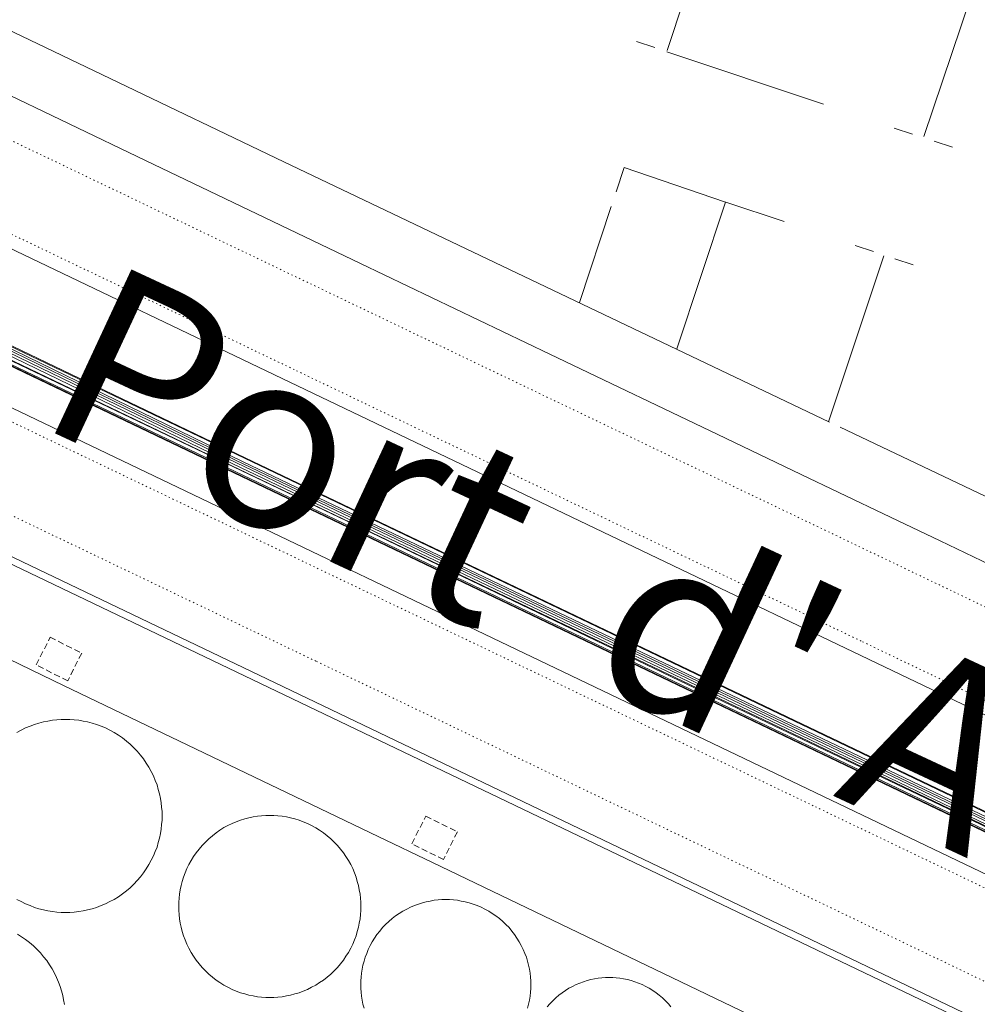
# Model space of a CAD drawing. Units: metres. Extents: x 420711 to 435887, y 4568715 to 4584672.
# Drawn here: x 429292 to 429371, y 4576426 to 4576508 of the extents above; entities that cross this region are included whole.
import ezdxf
from ezdxf.enums import TextEntityAlignment as Align

# ---------------------------------------------------------------- set-up
doc = ezdxf.new("R2010")
doc.units = ezdxf.units.M
doc.header["$MEASUREMENT"] = 0
doc.linetypes.add('DASHED', pattern=[0.75, 0.5, -0.25])
doc.linetypes.add('DOT', pattern=[0.25, 0, -0.25])
for name, color, linetype, lineweight in [('CON_CANONADA', 6, 'Continuous', 0), ('CON_COBERT', 7, 'DASHED', 0), ('CON_DIPOSIT', 6, 'Continuous', 0), ('CON_MUR', 7, 'Continuous', 0), ('CON_TANCA', 1, 'Continuous', 0), ('TOP_ROTULACIO_CARRERS', 7, 'Continuous', 0), ('VIA_TRAM_SECUNDARI', 6, 'DOT', 0)]:
    doc.layers.add(name, color=color, linetype=linetype, lineweight=lineweight)
doc.styles.get("Standard").update_dxf_attribs({"font": 'arial.ttf'})

msp = doc.modelspace()

# ---------------------------------------------------------------- linework, layer by layer
at = {"layer": 'CON_CANONADA', "linetype": 'Continuous'}
msp.add_line((429257.671378, 4576478.666836), (429420.440036, 4576400.725479), dxfattribs=at)
at = {"layer": 'CON_CANONADA', "linetype": 'Continuous', "flags": 128}
for points in [[(429460.687076, 4576397.968169), (429459.126079, 4576398.606182), (429457.026083, 4576399.639199), (429454.690089, 4576400.785219), (429425.641151, 4576414.815461), (429406.92719, 4576423.734617), (429357.625293, 4576447.289028), (429308.727395, 4576470.678436), (429277.208462, 4576485.757699), (429247.023526, 4576500.302951), (429244.568567, 4576506.257979), (429219.649621, 4576518.353187), (429213.724632, 4576521.091236), (429199.672662, 4576527.837354), (429200.238672, 4576529.077351), (429200.910684, 4576530.491348), (429201.465694, 4576531.657346)], [(429401.313208, 4576427.279665), (429309.5264, 4576471.172431), (429279.752464, 4576485.59168), (429247.915534, 4576501.189946), (429245.339572, 4576506.801974), (429219.931627, 4576519.092186)], [(429220.168629, 4576519.367185), (429245.672574, 4576507.017972), (429246.225568, 4576506.106966), (429248.264535, 4576501.255943), (429249.683532, 4576500.558931), (429282.694461, 4576484.562656), (429310.084402, 4576471.237427), (429404.812203, 4576425.985637)], [(429404.976206, 4576426.327636), (429310.248405, 4576471.579426), (429282.765462, 4576484.755655), (429249.719533, 4576500.705931), (429248.370536, 4576501.355942), (429246.567571, 4576506.331964), (429245.754577, 4576507.376972), (429220.318632, 4576519.719184)], [(429399.464217, 4576428.888682), (429352.030317, 4576451.557078), (429310.200404, 4576471.552426), (429282.422462, 4576484.831658), (429248.331535, 4576501.309943), (429246.40557, 4576506.234965), (429245.784576, 4576507.158971), (429220.655632, 4576519.640182)], [(429401.171205, 4576426.936666), (429356.311299, 4576448.39404), (429309.162398, 4576470.925433), (429278.348463, 4576485.67869), (429247.525529, 4576500.666948), (429244.97157, 4576506.545976), (429219.766624, 4576518.731187)], [(429394.40822, 4576430.260722), (429356.3683, 4576448.55804), (429309.230399, 4576471.088433), (429247.682531, 4576500.904947), (429245.109572, 4576506.744976), (429220.413624, 4576518.625182)], [(429220.439627, 4576519.078182), (429245.500574, 4576506.954973), (429248.080534, 4576501.247945), (429309.441402, 4576471.400432), (429351.597314, 4576451.24808), (429396.399219, 4576429.786707)], [(429220.33862, 4576518.165182), (429244.567569, 4576506.453979), (429247.084526, 4576500.316951), (429276.543463, 4576486.145705), (429308.786396, 4576470.754436), (429354.078301, 4576449.085058), (429394.467217, 4576429.817721)], [(429461.48509, 4576399.626165), (429459.700093, 4576400.36018), (429458.195096, 4576401.098193), (429457.246098, 4576401.559201), (429455.804101, 4576402.233213), (429455.645101, 4576402.209214), (429455.079091, 4576401.032216), (429454.93009, 4576400.996217), (429432.824137, 4576411.635402), (429411.225183, 4576421.969582), (429389.567229, 4576432.394763), (429367.894274, 4576442.772943), (429346.28932, 4576453.099124), (429319.280377, 4576466.063349), (429309.296397, 4576470.835432), (429292.214433, 4576478.999575), (429278.318462, 4576485.62969), (429265.14449, 4576491.9158), (429251.850517, 4576498.244911), (429244.849532, 4576501.57797), (429243.837577, 4576507.745987), (429244.473591, 4576509.400985), (429244.724596, 4576510.053984)], [(429243.749584, 4576508.667989), (429242.779565, 4576506.414993), (429244.49953, 4576501.421972), (429244.50553, 4576501.402972), (429244.51553, 4576501.385972), (429244.52653, 4576501.368972), (429244.53953, 4576501.353972), (429244.55253, 4576501.338971), (429244.56853, 4576501.325971), (429244.58453, 4576501.314971), (429244.60253, 4576501.305971), (429278.343459, 4576485.16469), (429308.671395, 4576470.646437), (429354.926298, 4576448.524051), (429402.520198, 4576425.761654)]]:
    msp.add_lwpolyline(points, dxfattribs=at)
at = {"layer": 'CON_COBERT', "linetype": 'DASHED'}
for points in [[(429294.085267, 4576456.707525), (429296.701261, 4576455.391504), (429295.548242, 4576453.097509), (429292.931248, 4576454.413531), (429294.085267, 4576456.707525)], [(429325.229202, 4576441.883266), (429327.846196, 4576440.567244), (429326.692177, 4576438.274249), (429324.076183, 4576439.590271), (429325.229202, 4576441.883266)]]:
    msp.add_lwpolyline(points, close=True, dxfattribs=at)
at = {"layer": 'CON_DIPOSIT', "linetype": 'Continuous', "flags": 128}
for points in [[(429291.327203, 4576448.812534), (429291.689205, 4576448.999532), (429292.045207, 4576449.184529), (429292.418209, 4576449.331527), (429292.78421, 4576449.476524), (429293.162212, 4576449.584521), (429293.530213, 4576449.690519), (429293.907214, 4576449.759516), (429294.273215, 4576449.827513), (429294.644216, 4576449.861511), (429295.003217, 4576449.893508), (429295.363218, 4576449.893505), (429295.723218, 4576449.893502), (429296.082218, 4576449.8615), (429296.453219, 4576449.827497), (429296.819219, 4576449.759494), (429297.196219, 4576449.690491), (429297.564219, 4576449.584488), (429297.942218, 4576449.476485), (429298.308218, 4576449.331482), (429298.681217, 4576449.184479), (429299.037216, 4576448.999476), (429299.399215, 4576448.812473), (429299.741214, 4576448.58947), (429300.086213, 4576448.364467), (429300.405212, 4576448.104464), (429300.72721, 4576447.843461), (429301.020208, 4576447.550459), (429301.313207, 4576447.257456), (429301.574205, 4576446.935453), (429301.834203, 4576446.616451), (429302.0592, 4576446.271449), (429302.282198, 4576445.929446), (429302.469196, 4576445.567444), (429302.654193, 4576445.211442), (429302.801191, 4576444.838441), (429302.946188, 4576444.472439), (429303.054185, 4576444.094438), (429303.160183, 4576443.726436), (429303.22918, 4576443.349435), (429303.297177, 4576442.983434), (429303.331174, 4576442.612433), (429303.363172, 4576442.253432), (429303.363169, 4576441.893432), (429303.363169, 4576441.893432), (429303.363166, 4576441.533431), (429303.331164, 4576441.174431), (429303.297161, 4576440.803431), (429303.229158, 4576440.437431), (429303.160155, 4576440.060431), (429303.054152, 4576439.692431), (429302.946149, 4576439.314431), (429302.801146, 4576438.948432), (429302.654143, 4576438.575432), (429302.46914, 4576438.219433), (429302.282137, 4576437.857434), (429302.059134, 4576437.515435), (429301.834131, 4576437.170436), (429301.574128, 4576436.851438), (429301.313125, 4576436.529439), (429301.020123, 4576436.236441), (429300.72712, 4576435.943443), (429300.405118, 4576435.682445), (429300.086115, 4576435.422447), (429299.741113, 4576435.197449), (429299.399111, 4576434.974451), (429299.037109, 4576434.787454), (429298.681107, 4576434.602456), (429298.308105, 4576434.455459), (429297.942103, 4576434.310461), (429297.564102, 4576434.202464), (429297.196101, 4576434.096466), (429296.8191, 4576434.027469), (429296.453098, 4576433.959472), (429296.082098, 4576433.925475), (429295.723097, 4576433.893477), (429295.363096, 4576433.89348), (429295.003096, 4576433.893483), (429294.644095, 4576433.925486), (429294.273095, 4576433.959488), (429293.907095, 4576434.027491), (429293.530095, 4576434.096494), (429293.162095, 4576434.202497), (429292.784095, 4576434.3105), (429292.418096, 4576434.455503), (429292.045097, 4576434.602506), (429291.689097, 4576434.787509), (429291.327098, 4576434.974512)], [(429320.108074, 4576425.96628), (429320.015076, 4576426.291281), (429319.954079, 4576426.623282), (429319.894081, 4576426.946283), (429319.865084, 4576427.273284), (429319.836086, 4576427.589284), (429319.836088, 4576427.906285), (429319.836088, 4576427.906285), (429319.836091, 4576428.223285), (429319.865093, 4576428.539286), (429319.894096, 4576428.866286), (429319.954098, 4576429.189286), (429320.015101, 4576429.521286), (429320.108103, 4576429.846286), (429320.203106, 4576430.179286), (429320.331109, 4576430.501285), (429320.461111, 4576430.830285), (429320.624114, 4576431.144284), (429320.789117, 4576431.463283), (429320.985119, 4576431.764282), (429321.184122, 4576432.068281), (429321.413124, 4576432.35028), (429321.643127, 4576432.633279), (429321.901129, 4576432.891277), (429322.159132, 4576433.149275), (429322.442134, 4576433.379274), (429322.724136, 4576433.608272), (429323.028138, 4576433.80727), (429323.32914, 4576434.003268), (429323.648142, 4576434.168266), (429323.962143, 4576434.331264), (429324.291145, 4576434.461261), (429324.613146, 4576434.589259), (429324.946147, 4576434.684257), (429325.271149, 4576434.777254), (429325.60315, 4576434.838252), (429325.926151, 4576434.89825), (429326.253151, 4576434.927247), (429326.569152, 4576434.956245), (429326.886152, 4576434.956242), (429327.203153, 4576434.95624), (429327.519153, 4576434.927238), (429327.846153, 4576434.898235), (429328.169153, 4576434.838232), (429328.501154, 4576434.77723), (429328.826153, 4576434.684227), (429329.159153, 4576434.589225), (429329.481153, 4576434.461222), (429329.810152, 4576434.331219), (429330.124151, 4576434.168217), (429330.443151, 4576434.003214), (429330.74415, 4576433.807211), (429331.048149, 4576433.608209), (429331.330147, 4576433.379206), (429331.613146, 4576433.149204), (429331.871144, 4576432.891201), (429332.129143, 4576432.633199), (429332.359141, 4576432.350197), (429332.588139, 4576432.068195), (429332.787137, 4576431.764193), (429332.983135, 4576431.463191), (429333.148133, 4576431.144189), (429333.311131, 4576430.830187), (429333.441129, 4576430.501186), (429333.569126, 4576430.179184), (429333.664124, 4576429.846183), (429333.757122, 4576429.521182), (429333.818119, 4576429.189181), (429333.878117, 4576428.86618), (429333.907115, 4576428.539179), (429333.936112, 4576428.223178), (429333.93611, 4576427.906178), (429333.93611, 4576427.906178), (429333.936107, 4576427.589177), (429333.907105, 4576427.273177), (429333.878102, 4576426.946177), (429333.8181, 4576426.623177), (429333.757097, 4576426.291177), (429333.664095, 4576425.966177)], [(429291.370077, 4576432.098508), (429291.712075, 4576431.875505), (429292.057074, 4576431.650502), (429292.376073, 4576431.390499), (429292.698071, 4576431.129496), (429292.991069, 4576430.836493), (429293.284068, 4576430.543491), (429293.545066, 4576430.221488), (429293.805064, 4576429.902486), (429294.030061, 4576429.557483), (429294.253059, 4576429.215481), (429294.440057, 4576428.853479), (429294.625054, 4576428.497477), (429294.772052, 4576428.124476), (429294.917049, 4576427.758474), (429295.025046, 4576427.380472), (429295.131044, 4576427.012471), (429295.200041, 4576426.63547), (429295.268038, 4576426.269469)], [(429335.306098, 4576426.057165), (429335.5211, 4576426.322163), (429335.763102, 4576426.564162), (429336.005105, 4576426.80616), (429336.270107, 4576427.021159), (429336.534109, 4576427.235157), (429336.81811, 4576427.421155), (429337.100112, 4576427.605153), (429337.399114, 4576427.760151), (429337.693116, 4576427.912149), (429338.001117, 4576428.034147), (429338.302118, 4576428.153145), (429338.614119, 4576428.242143), (429338.918121, 4576428.329141), (429339.229121, 4576428.387138), (429339.531122, 4576428.443136), (429339.837123, 4576428.470134), (429340.133124, 4576428.497132), (429340.430124, 4576428.497129), (429340.727125, 4576428.497127), (429341.023125, 4576428.470125), (429341.329125, 4576428.443123), (429341.631125, 4576428.38712), (429341.942125, 4576428.329118), (429342.246125, 4576428.242115), (429342.558125, 4576428.153113), (429342.859124, 4576428.03411), (429343.167124, 4576427.912108), (429343.461123, 4576427.760105), (429343.760122, 4576427.605103), (429344.042122, 4576427.4211), (429344.326121, 4576427.235098), (429344.590119, 4576427.021096), (429344.855118, 4576426.806093), (429345.097117, 4576426.564091), (429345.339115, 4576426.322089), (429345.554113, 4576426.057087)]]:
    msp.add_lwpolyline(points, dxfattribs=at)
msp.add_lwpolyline([(429319.845137, 4576434.391295), (429319.845135, 4576434.051294), (429319.814132, 4576433.713294), (429319.78313, 4576433.363294), (429319.719127, 4576433.017294), (429319.653124, 4576432.661294), (429319.554121, 4576432.314294), (429319.451118, 4576431.957294), (429319.315116, 4576431.612295), (429319.175113, 4576431.260295), (429319.00211, 4576430.923296), (429318.825107, 4576430.582297), (429318.614104, 4576430.260298), (429318.402101, 4576429.934299), (429318.156099, 4576429.6323), (429317.910096, 4576429.329302), (429317.634094, 4576429.052303), (429317.357091, 4576428.776305), (429317.054089, 4576428.530307), (429316.752086, 4576428.284309), (429316.426084, 4576428.072311), (429316.104082, 4576427.861313), (429315.76308, 4576427.684315), (429315.426079, 4576427.511318), (429315.074077, 4576427.37132), (429314.729075, 4576427.235323), (429314.372074, 4576427.132325), (429314.025073, 4576427.033328), (429313.669072, 4576426.96733), (429313.323071, 4576426.903333), (429312.97307, 4576426.872335), (429312.635069, 4576426.841338), (429312.295069, 4576426.84134), (429311.955068, 4576426.841343), (429311.617068, 4576426.872346), (429311.267068, 4576426.903348), (429310.921068, 4576426.967351), (429310.565067, 4576427.033354), (429310.218068, 4576427.132357), (429309.861068, 4576427.23536), (429309.516068, 4576427.371362), (429309.164069, 4576427.511365), (429308.82707, 4576427.684368), (429308.486071, 4576427.861371), (429308.164072, 4576428.072374), (429307.838073, 4576428.284377), (429307.536074, 4576428.530379), (429307.233076, 4576428.776382), (429306.956077, 4576429.052384), (429306.680079, 4576429.329387), (429306.434081, 4576429.632389), (429306.188083, 4576429.934392), (429305.976085, 4576430.260394), (429305.765087, 4576430.582396), (429305.588089, 4576430.923398), (429305.415092, 4576431.2604), (429305.275094, 4576431.612401), (429305.139097, 4576431.957403), (429305.036099, 4576432.314404), (429304.937102, 4576432.661405), (429304.871104, 4576433.017407), (429304.807107, 4576433.363408), (429304.776109, 4576433.713408), (429304.745112, 4576434.051409), (429304.745114, 4576434.39141), (429304.745114, 4576434.39141), (429304.745117, 4576434.73141), (429304.77612, 4576435.06941), (429304.807122, 4576435.419411), (429304.871125, 4576435.765411), (429304.937128, 4576436.121411), (429305.036131, 4576436.468411), (429305.139133, 4576436.82541), (429305.275136, 4576437.17041), (429305.415139, 4576437.522409), (429305.588142, 4576437.859409), (429305.765145, 4576438.200408), (429305.976148, 4576438.522407), (429306.18815, 4576438.848406), (429306.434153, 4576439.150404), (429306.680156, 4576439.453403), (429306.956158, 4576439.730401), (429307.233161, 4576440.0064), (429307.536163, 4576440.252398), (429307.838165, 4576440.498396), (429308.164167, 4576440.710394), (429308.48617, 4576440.921391), (429308.827171, 4576441.098389), (429309.164173, 4576441.271387), (429309.516175, 4576441.411384), (429309.861176, 4576441.547382), (429310.218178, 4576441.650379), (429310.565179, 4576441.749377), (429310.92118, 4576441.815374), (429311.267181, 4576441.879372), (429311.617182, 4576441.910369), (429311.955183, 4576441.941367), (429312.295183, 4576441.941364), (429312.635184, 4576441.941362), (429312.973184, 4576441.910359), (429313.323184, 4576441.879356), (429313.669184, 4576441.815353), (429314.025184, 4576441.749351), (429314.372184, 4576441.650348), (429314.729184, 4576441.547345), (429315.074183, 4576441.411342), (429315.426183, 4576441.271339), (429315.763182, 4576441.098336), (429316.104181, 4576440.921334), (429316.42618, 4576440.710331), (429316.752179, 4576440.498328), (429317.054178, 4576440.252325), (429317.357176, 4576440.006323), (429317.634174, 4576439.73032), (429317.910173, 4576439.453318), (429318.156171, 4576439.150315), (429318.402169, 4576438.848313), (429318.614167, 4576438.522311), (429318.825165, 4576438.200309), (429319.002162, 4576437.859307), (429319.17516, 4576437.522305), (429319.315158, 4576437.170303), (429319.451155, 4576436.825302), (429319.554153, 4576436.4683), (429319.65315, 4576436.121299), (429319.719148, 4576435.765298), (429319.783145, 4576435.419297), (429319.814142, 4576435.069296), (429319.84514, 4576434.731296), (429319.845137, 4576434.391295)], close=True, dxfattribs=at)
at = {"layer": 'CON_MUR', "linetype": 'Continuous', "flags": 128}
msp.add_lwpolyline([(429459.309052, 4576395.081175), (429238.065517, 4576501.01202), (429243.204607, 4576511.744998), (429464.448142, 4576405.814153)], dxfattribs=at)
at = {"layer": 'CON_TANCA', "linetype": 'Continuous'}
for p, q in [((429345.229714, 4576505.356213), (429351.429864, 4576523.955195)), ((429366.510692, 4576498.220041), (429370.883797, 4576511.210028)), ((429342.704716, 4576506.099234), (429344.223714, 4576505.594221)), ((429358.1997, 4576500.912108), (429345.213713, 4576505.231213)), ((429364.070694, 4576498.92006), (429365.588692, 4576498.415048)), ((429368.887689, 4576497.330021), (429367.369691, 4576497.835034)), ((429340.611609, 4576492.422228), (429337.983544, 4576484.451236)), ((429354.948621, 4576491.188117), (429350.095626, 4576492.786157)), ((429360.821615, 4576489.19907), (429362.339614, 4576488.694057)), ((429363.204612, 4576488.32805), (429358.626501, 4576474.567064)), ((429365.62761, 4576487.578031), (429364.109612, 4576488.083043)), ((429359.592499, 4576474.113055), (429389.861436, 4576459.695803))]:
    msp.add_line(p, q, dxfattribs=at)
at = {"layer": 'CON_TANCA', "linetype": 'Continuous', "flags": 128}
for points in [[(429232.425725, 4576529.553108), (429232.557725, 4576529.490107), (429247.247694, 4576522.458984), (429263.62066, 4576514.677848), (429282.970619, 4576505.356686), (429302.000579, 4576496.241527), (429319.821541, 4576487.695379), (429335.512508, 4576480.164248), (429350.072478, 4576473.214126), (429356.339465, 4576470.214074), (429359.468458, 4576468.717048), (429363.746449, 4576466.669012), (429367.87844, 4576464.690978), (429372.022432, 4576462.706943), (429376.117423, 4576460.746909), (429379.289416, 4576459.228883), (429384.151406, 4576456.900842), (429391.001393, 4576453.730785), (429391.410392, 4576453.535782)], [(429244.851737, 4576528.657012), (429253.443721, 4576524.739941), (429260.248707, 4576521.627884), (429278.398669, 4576512.960733), (429299.075626, 4576503.01856), (429313.453595, 4576496.11844), (429358.690501, 4576474.546063)], [(429346.046528, 4576480.609168), (429350.074626, 4576492.780157), (429341.680635, 4576495.663225), (429341.007618, 4576493.622227)], [(429433.325013, 4576395.166372), (429385.709113, 4576417.969769), (429312.738267, 4576452.916378), (429249.828399, 4576483.044903), (429240.597419, 4576487.46298)]]:
    msp.add_lwpolyline(points, dxfattribs=at)
msp.add_lwpolyline([(429361.278099, 4576420.973959), (429365.787089, 4576418.813922), (429392.364033, 4576406.0327), (429394.197996, 4576400.817678), (429388.222893, 4576388.382704), (429386.057856, 4576383.875713), (429384.970837, 4576381.615718), (429225.760004, 4576435.687011), (429224.977017, 4576437.67202), (429222.288064, 4576444.357051), (429221.734074, 4576445.734058), (429235.936319, 4576475.292996), (429243.030349, 4576477.784946), (429255.908322, 4576471.589839), (429260.417312, 4576469.431801), (429290.699248, 4576454.891548), (429295.201239, 4576452.715511), (429321.274184, 4576440.195293), (429325.780174, 4576438.027256), (429361.278099, 4576420.973959)], close=True, dxfattribs=at)
at = {"layer": 'VIA_TRAM_SECUNDARI', "linetype": 'DOT'}
for points in [[(429401.304283, 4576437.241681), (429361.324367, 4576456.388015), (429314.325466, 4576478.894407), (429281.482535, 4576494.621681), (429250.003601, 4576509.696943), (429244.055614, 4576512.544993), (429227.772648, 4576520.335129), (429230.756701, 4576526.674116), (429468.469201, 4576412.840133)], [(429430.850045, 4576399.785398), (429316.126286, 4576454.723355), (429218.77249, 4576501.342167), (429221.780543, 4576507.666154), (429238.892507, 4576499.470011), (429357.530258, 4576442.653022), (429428.177109, 4576408.818433)]]:
    msp.add_lwpolyline(points, dxfattribs=at)

# ---------------------------------------------------------------- texts
at = {"layer": 'TOP_ROTULACIO_CARRERS', "linetype": 'Continuous'}
msp.add_text("Carrer  Port  d' Alexandria", height=15, rotation=335.024715, dxfattribs=at).set_placement((429233.324581, 4576510.374071), align=Align.MIDDLE_LEFT)

doc.saveas('drawing.dxf')
